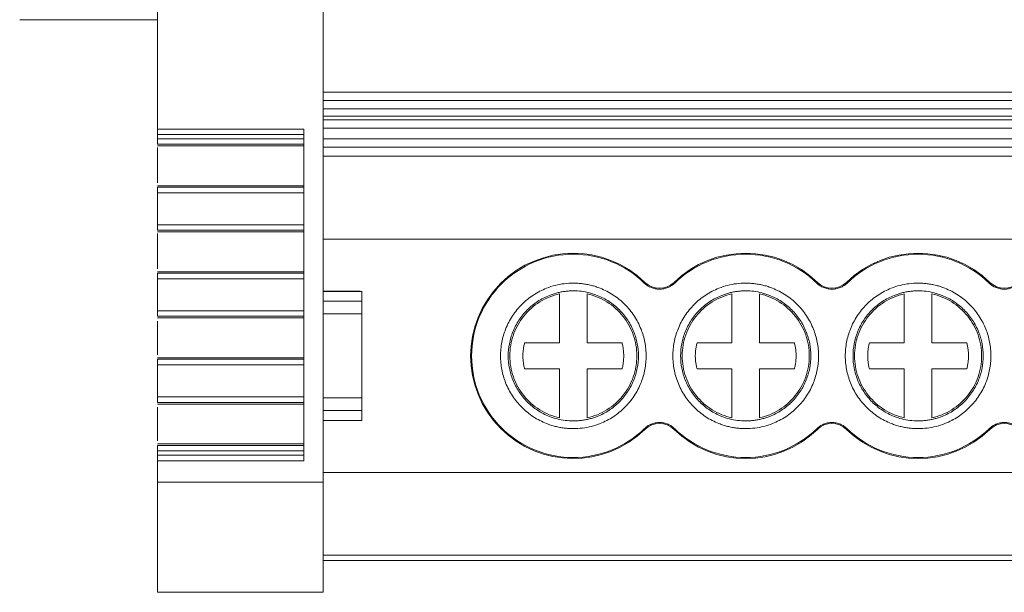
# Model space of a CAD drawing. Units: millimetres. Extents: x 1835 to 2268, y 1366 to 1551.
# Drawn here: x 1970 to 2006, y 1366 to 1387 of the extents above; entities that cross this region are included whole.
import ezdxf

# ---------------------------------------------------------------- set-up
doc = ezdxf.new("R2010")
doc.units = ezdxf.units.MM

# ---------------------------------------------------------------- blocks, each defined once
blk = doc.blocks.new('3')
at = {"color": 7, "linetype": 'Continuous', "lineweight": 15}
for p, q in [((1981.331, 1402.304), (1981.331, 1370.453)), ((1975.331, 1383.262), (1975.331, 1389.271)), ((1970.331, 1387.228), (1975.331, 1387.228)), ((1981.331, 1384.601), (2087.231, 1384.601)), ((1981.331, 1384.3), (2087.231, 1384.3)), ((2087.231, 1383.992), (1981.331, 1383.992)), ((2087.231, 1383.732), (1981.331, 1383.732)), ((1980.631, 1383.262), (1975.331, 1383.262)), ((1980.631, 1371.229), (1980.631, 1383.262)), ((2087.231, 1383.598), (1981.331, 1383.598)), ((2087.231, 1383.297), (1981.331, 1383.297)), ((1980.631, 1383.065), (1975.331, 1383.065)), ((1975.331, 1382.905), (1975.331, 1383.065)), ((1980.631, 1382.905), (1975.331, 1382.905)), ((1981.331, 1382.903), (2087.231, 1382.903)), ((1975.331, 1382.706), (1980.631, 1382.706)), ((1980.631, 1382.649), (1975.331, 1382.649)), ((1975.331, 1381.315), (1975.331, 1382.591)), ((2087.231, 1382.602), (1981.331, 1382.602)), ((2087.231, 1382.271), (1981.331, 1382.271)), ((1980.574, 1381.2), (1975.329, 1381.2)), ((1975.331, 1381.199), (1980.631, 1381.199)), ((1980.631, 1381.15), (1975.331, 1381.15)), ((1975.331, 1380.951), (1980.631, 1380.951)), ((1975.331, 1379.785), (1975.331, 1380.951)), ((1980.631, 1379.785), (1975.331, 1379.785)), ((1975.331, 1379.586), (1980.631, 1379.586)), ((1980.631, 1379.529), (1975.331, 1379.529)), ((1975.331, 1378.195), (1975.331, 1379.471)), ((2087.231, 1379.261), (1981.331, 1379.261)), ((1980.574, 1378.08), (1975.329, 1378.08)), ((1975.331, 1378.079), (1980.631, 1378.079)), ((1980.631, 1378.03), (1975.331, 1378.03)), ((1975.331, 1377.831), (1980.631, 1377.831)), ((1975.331, 1376.665), (1975.331, 1377.831)), ((1992.977, 1377.674), (1993.001, 1377.699)), ((1994.055, 1377.699), (1994.079, 1377.674)), ((1999.227, 1377.674), (1999.251, 1377.699)), ((2000.305, 1377.699), (2000.329, 1377.674)), ((2005.477, 1377.674), (2005.501, 1377.699)), ((1982.674, 1377.38), (1981.331, 1377.38)), ((1981.331, 1377.371), (1982.731, 1377.371)), ((1982.731, 1377.371), (1982.731, 1377.013)), ((1989.903, 1375.502), (1989.903, 1377.28)), ((1990.903, 1377.28), (1990.903, 1375.502)), ((1996.153, 1375.502), (1996.153, 1377.28)), ((1997.153, 1377.28), (1997.153, 1375.502)), ((2002.403, 1375.502), (2002.403, 1377.28)), ((2003.403, 1377.28), (2003.403, 1375.502)), ((1982.731, 1377.013), (1981.331, 1377.013)), ((1980.631, 1376.665), (1975.331, 1376.665)), ((1981.331, 1376.559), (1982.731, 1376.559)), ((1982.731, 1376.559), (1982.731, 1373.503)), ((1975.331, 1376.466), (1980.631, 1376.466)), ((1980.631, 1376.409), (1975.331, 1376.409)), ((1975.331, 1375.074), (1975.331, 1376.294)), ((1988.638, 1375.502), (1989.903, 1375.502)), ((1990.903, 1375.502), (1992.169, 1375.502)), ((1994.888, 1375.502), (1996.153, 1375.502)), ((1997.153, 1375.502), (1998.419, 1375.502)), ((2001.138, 1375.502), (2002.403, 1375.502)), ((2003.403, 1375.502), (2004.669, 1375.502)), ((1980.574, 1374.96), (1975.329, 1374.96)), ((1975.331, 1374.959), (1980.631, 1374.959)), ((1980.631, 1374.91), (1975.331, 1374.91)), ((1975.331, 1374.711), (1980.631, 1374.711)), ((1975.331, 1373.54), (1975.331, 1374.711)), ((1989.903, 1374.56), (1988.638, 1374.56)), ((1989.903, 1372.782), (1989.903, 1374.56)), ((1990.903, 1374.56), (1990.903, 1372.782)), ((1992.169, 1374.56), (1990.903, 1374.56)), ((1996.153, 1374.56), (1994.888, 1374.56)), ((1996.153, 1372.782), (1996.153, 1374.56)), ((1997.153, 1374.56), (1997.153, 1372.782)), ((1998.419, 1374.56), (1997.153, 1374.56)), ((2002.403, 1374.56), (2001.138, 1374.56)), ((2002.403, 1372.782), (2002.403, 1374.56)), ((2003.403, 1374.56), (2003.403, 1372.782)), ((2004.669, 1374.56), (2003.403, 1374.56)), ((1980.631, 1373.54), (1975.331, 1373.54)), ((1975.331, 1373.341), (1980.631, 1373.341)), ((1980.631, 1373.284), (1975.331, 1373.284)), ((1982.731, 1373.503), (1981.331, 1373.503)), ((1975.331, 1371.95), (1975.331, 1373.169)), ((1981.331, 1373.05), (1982.731, 1373.05)), ((1982.731, 1373.05), (1982.731, 1372.691)), ((1982.731, 1372.691), (1981.331, 1372.691)), ((1981.331, 1372.682), (1982.735, 1372.682)), ((1993.001, 1372.363), (1992.977, 1372.388)), ((1994.079, 1372.388), (1994.055, 1372.363)), ((1999.251, 1372.363), (1999.227, 1372.388)), ((2000.329, 1372.388), (2000.305, 1372.363)), ((2005.501, 1372.363), (2005.477, 1372.388)), ((1980.631, 1371.835), (1975.329, 1371.835)), ((1975.331, 1371.835), (1980.631, 1371.835)), ((1980.631, 1371.785), (1975.331, 1371.785)), ((1975.331, 1371.586), (1980.631, 1371.586)), ((1975.331, 1371.426), (1975.331, 1371.586)), ((1975.331, 1371.426), (1980.631, 1371.426)), ((1975.331, 1371.229), (1980.631, 1371.229)), ((1975.331, 1370.453), (1975.331, 1371.229)), ((1981.331, 1370.806), (2087.231, 1370.806)), ((1981.331, 1370.453), (1975.331, 1370.453)), ((1981.331, 1370.453), (1981.331, 1366.453)), ((2087.231, 1367.796), (1981.331, 1367.796)), ((1981.331, 1367.611), (2087.231, 1367.611)), ((1975.331, 1366.453), (1981.331, 1366.453))]:
    blk.add_line(p, q, dxfattribs=at)
for centre, radius, start, end in [((1990.403, 1375.031), 3.724, 45.7572, 314.2428), ((1996.653, 1375.031), 3.724, 45.7572, 134.2428), ((2002.903, 1375.031), 3.724, 45.7572, 134.2428), ((1993.528, 1378.24), 0.755, 225.7572, 314.2428), ((1999.778, 1378.24), 0.755, 225.7572, 314.2428), ((2006.028, 1378.24), 0.755, 225.7572, 314.2428), ((1993.528, 1371.822), 0.755, 45.7572, 134.2428), ((1999.778, 1371.822), 0.755, 45.7572, 134.2428), ((2006.028, 1371.822), 0.755, 45.7572, 134.2428), ((1996.653, 1375.031), 3.724, 225.7572, 314.2428), ((2002.903, 1375.031), 3.724, 225.7572, 314.2428)]:
    blk.add_arc(centre, radius, start, end, dxfattribs=at)
for points, knots in [([(1975.331, 1383.065), (1975.331, 1383.078), (1975.331, 1383.104), (1975.331, 1383.142), (1975.331, 1383.176), (1975.331, 1383.216), (1975.331, 1383.256), (1975.331, 1383.262), (1975.331, 1383.265)], [0, 0, 0, 0, 0.128276, 0.25127, 0.373884, 0.501063, 0.748305, 1, 1, 1, 1]), ([(1975.331, 1382.905), (1975.331, 1382.856), (1975.331, 1382.807), (1975.331, 1382.734), (1975.331, 1382.71), (1975.331, 1382.706)], [0, 0, 0, 0, 0.5, 0.5, 1, 1, 1, 1]), ([(1975.331, 1381.15), (1975.331, 1381.146), (1975.331, 1381.123), (1975.331, 1381.05), (1975.331, 1381), (1975.331, 1380.951)], [0, 0, 0, 0, 0.5, 0.5, 1, 1, 1, 1]), ([(1975.331, 1379.785), (1975.331, 1379.736), (1975.331, 1379.687), (1975.331, 1379.614), (1975.331, 1379.59), (1975.331, 1379.586)], [0, 0, 0, 0, 0.5, 0.5, 1, 1, 1, 1]), ([(1990.403, 1371.342), (1989.92, 1371.342), (1989.438, 1371.438), (1988.545, 1371.808), (1988.136, 1372.081), (1987.453, 1372.764), (1987.18, 1373.173), (1986.81, 1374.066), (1986.714, 1374.548), (1986.714, 1375.514), (1986.81, 1375.997), (1987.18, 1376.889), (1987.453, 1377.298), (1988.136, 1377.981), (1988.545, 1378.254), (1989.438, 1378.624), (1989.92, 1378.72), (1990.403, 1378.72)], [0, 0, 0, 0, 0.125, 0.125, 0.25, 0.25, 0.375, 0.375, 0.5, 0.5, 0.625, 0.625, 0.75, 0.75, 0.875, 0.875, 1, 1, 1, 1]), ([(1990.403, 1378.72), (1990.878, 1378.72), (1991.353, 1378.627), (1992.232, 1378.27), (1992.637, 1378.005), (1992.977, 1377.674)], [0, 0, 0, 0, 0.5, 0.5, 1, 1, 1, 1]), ([(1994.079, 1377.674), (1994.42, 1378.005), (1994.824, 1378.27), (1995.704, 1378.627), (1996.179, 1378.72), (1996.653, 1378.72)], [0, 0, 0, 0, 0.5, 0.5, 1, 1, 1, 1]), ([(1996.653, 1378.72), (1997.128, 1378.72), (1997.603, 1378.627), (1998.482, 1378.27), (1998.887, 1378.005), (1999.227, 1377.674)], [0, 0, 0, 0, 0.5, 0.5, 1, 1, 1, 1]), ([(2000.329, 1377.674), (2000.67, 1378.005), (2001.074, 1378.27), (2001.954, 1378.627), (2002.429, 1378.72), (2002.903, 1378.72)], [0, 0, 0, 0, 0.5, 0.5, 1, 1, 1, 1]), ([(2002.903, 1378.72), (2003.378, 1378.72), (2003.853, 1378.627), (2004.732, 1378.27), (2005.137, 1378.005), (2005.477, 1377.674)], [0, 0, 0, 0, 0.5, 0.5, 1, 1, 1, 1]), ([(1975.331, 1378.03), (1975.331, 1378.026), (1975.331, 1378.003), (1975.331, 1377.93), (1975.331, 1377.88), (1975.331, 1377.831)], [0, 0, 0, 0, 0.5, 0.5, 1, 1, 1, 1]), ([(1990.403, 1372.391), (1990.348, 1372.392), (1990.237, 1372.394), (1990.071, 1372.41), (1989.908, 1372.436), (1989.747, 1372.472), (1989.588, 1372.518), (1989.315, 1372.617), (1988.943, 1372.808), (1988.524, 1373.152), (1988.18, 1373.571), (1987.938, 1374.04), (1987.794, 1374.533), (1987.748, 1375.031), (1987.794, 1375.529), (1987.938, 1376.022), (1988.18, 1376.491), (1988.524, 1376.91), (1988.943, 1377.254), (1989.364, 1377.471), (1989.745, 1377.595), (1990.071, 1377.659), (1990.292, 1377.667), (1990.403, 1377.671)], [0, 0, 0, 0, 0.020164, 0.040164, 0.060081, 0.079995, 0.099985, 0.12013, 0.185079, 0.250093, 0.315042, 0.380056, 0.44001, 0.500029, 0.559984, 0.620002, 0.684951, 0.749965, 0.814914, 0.879928, 0.920016, 0.959827, 1, 1, 1, 1]), ([(1990.403, 1377.671), (1990.459, 1377.67), (1990.57, 1377.668), (1990.735, 1377.652), (1990.898, 1377.626), (1991.06, 1377.59), (1991.219, 1377.544), (1991.492, 1377.445), (1991.863, 1377.254), (1992.283, 1376.911), (1992.626, 1376.491), (1992.868, 1376.022), (1993.013, 1375.529), (1993.059, 1375.031), (1993.013, 1374.533), (1992.868, 1374.041), (1992.626, 1373.571), (1992.283, 1373.152), (1991.864, 1372.808), (1991.443, 1372.591), (1991.062, 1372.467), (1990.735, 1372.403), (1990.514, 1372.395), (1990.403, 1372.391)], [0, 0, 0, 0, 0.020164, 0.040164, 0.060081, 0.079995, 0.099985, 0.12013, 0.185079, 0.250093, 0.315042, 0.380056, 0.44001, 0.500029, 0.559984, 0.620002, 0.684951, 0.749965, 0.814914, 0.879928, 0.920016, 0.959827, 1, 1, 1, 1]), ([(1993.528, 1377.45), (1993.503, 1377.451), (1993.452, 1377.452), (1993.376, 1377.464), (1993.302, 1377.482), (1993.207, 1377.515), (1993.093, 1377.573), (1993.016, 1377.64), (1992.977, 1377.674)], [0, 0, 0, 0, 0.126149, 0.250816, 0.375136, 0.500256, 0.747973, 1, 1, 1, 1]), ([(1994.079, 1377.674), (1994.061, 1377.657), (1994.023, 1377.622), (1993.961, 1377.578), (1993.895, 1377.539), (1993.804, 1377.496), (1993.681, 1377.458), (1993.58, 1377.453), (1993.528, 1377.45)], [0, 0, 0, 0, 0.126149, 0.250816, 0.375136, 0.500256, 0.747973, 1, 1, 1, 1]), ([(1996.653, 1372.391), (1996.598, 1372.392), (1996.487, 1372.394), (1996.321, 1372.41), (1996.158, 1372.436), (1995.997, 1372.472), (1995.838, 1372.518), (1995.565, 1372.617), (1995.193, 1372.808), (1994.774, 1373.152), (1994.43, 1373.571), (1994.188, 1374.04), (1994.044, 1374.533), (1993.998, 1375.031), (1994.044, 1375.529), (1994.188, 1376.022), (1994.43, 1376.491), (1994.774, 1376.91), (1995.193, 1377.254), (1995.614, 1377.471), (1995.995, 1377.595), (1996.321, 1377.659), (1996.542, 1377.667), (1996.653, 1377.671)], [0, 0, 0, 0, 0.020164, 0.040164, 0.060081, 0.079995, 0.099985, 0.12013, 0.185079, 0.250093, 0.315042, 0.380056, 0.44001, 0.500029, 0.559984, 0.620002, 0.684951, 0.749965, 0.814914, 0.879928, 0.920016, 0.959827, 1, 1, 1, 1]), ([(1996.653, 1377.671), (1996.709, 1377.67), (1996.82, 1377.668), (1996.985, 1377.652), (1997.148, 1377.626), (1997.31, 1377.59), (1997.469, 1377.544), (1997.742, 1377.445), (1998.113, 1377.254), (1998.533, 1376.911), (1998.876, 1376.491), (1999.118, 1376.022), (1999.263, 1375.529), (1999.309, 1375.031), (1999.263, 1374.533), (1999.118, 1374.041), (1998.876, 1373.571), (1998.533, 1373.152), (1998.114, 1372.808), (1997.693, 1372.591), (1997.312, 1372.467), (1996.985, 1372.403), (1996.764, 1372.395), (1996.653, 1372.391)], [0, 0, 0, 0, 0.020164, 0.040164, 0.060081, 0.079995, 0.099985, 0.12013, 0.185079, 0.250093, 0.315042, 0.380056, 0.44001, 0.500029, 0.559984, 0.620002, 0.684951, 0.749965, 0.814914, 0.879928, 0.920016, 0.959827, 1, 1, 1, 1]), ([(1999.778, 1377.45), (1999.753, 1377.451), (1999.702, 1377.452), (1999.626, 1377.464), (1999.552, 1377.482), (1999.457, 1377.515), (1999.343, 1377.573), (1999.266, 1377.64), (1999.227, 1377.674)], [0, 0, 0, 0, 0.126149, 0.250816, 0.375136, 0.500256, 0.747973, 1, 1, 1, 1]), ([(2000.329, 1377.674), (2000.311, 1377.657), (2000.273, 1377.622), (2000.211, 1377.578), (2000.145, 1377.539), (2000.054, 1377.496), (1999.931, 1377.458), (1999.83, 1377.453), (1999.778, 1377.45)], [0, 0, 0, 0, 0.126149, 0.2508157, 0.3751362, 0.5002556, 0.7479729, 1, 1, 1, 1]), ([(2002.903, 1372.391), (2002.848, 1372.392), (2002.737, 1372.394), (2002.571, 1372.41), (2002.408, 1372.436), (2002.247, 1372.472), (2002.088, 1372.518), (2001.815, 1372.617), (2001.443, 1372.808), (2001.024, 1373.152), (2000.68, 1373.571), (2000.438, 1374.04), (2000.294, 1374.533), (2000.248, 1375.031), (2000.294, 1375.529), (2000.438, 1376.022), (2000.68, 1376.491), (2001.024, 1376.91), (2001.443, 1377.254), (2001.864, 1377.471), (2002.245, 1377.595), (2002.571, 1377.659), (2002.792, 1377.667), (2002.903, 1377.671)], [0, 0, 0, 0, 0.020164, 0.040164, 0.060081, 0.079995, 0.099985, 0.12013, 0.185079, 0.250093, 0.315042, 0.380056, 0.44001, 0.500029, 0.559984, 0.620002, 0.684951, 0.749965, 0.814914, 0.879928, 0.920016, 0.959827, 1, 1, 1, 1]), ([(2002.903, 1377.671), (2002.959, 1377.67), (2003.07, 1377.668), (2003.235, 1377.652), (2003.398, 1377.626), (2003.56, 1377.59), (2003.719, 1377.544), (2003.992, 1377.445), (2004.363, 1377.254), (2004.783, 1376.911), (2005.126, 1376.491), (2005.368, 1376.022), (2005.513, 1375.529), (2005.559, 1375.031), (2005.513, 1374.533), (2005.368, 1374.041), (2005.126, 1373.571), (2004.783, 1373.152), (2004.364, 1372.808), (2003.943, 1372.591), (2003.562, 1372.467), (2003.235, 1372.403), (2003.014, 1372.395), (2002.903, 1372.391)], [0, 0, 0, 0, 0.020164, 0.040164, 0.060081, 0.079995, 0.099985, 0.12013, 0.185079, 0.250093, 0.315042, 0.380056, 0.44001, 0.500029, 0.559984, 0.620002, 0.684951, 0.749965, 0.814914, 0.879928, 0.920016, 0.959827, 1, 1, 1, 1]), ([(2006.028, 1377.45), (2006.003, 1377.451), (2005.952, 1377.452), (2005.876, 1377.464), (2005.802, 1377.482), (2005.707, 1377.515), (2005.593, 1377.573), (2005.516, 1377.64), (2005.477, 1377.674)], [0, 0, 0, 0, 0.126149, 0.250816, 0.375136, 0.500256, 0.747973, 1, 1, 1, 1]), ([(2006.579, 1377.674), (2006.561, 1377.657), (2006.523, 1377.622), (2006.461, 1377.578), (2006.395, 1377.539), (2006.304, 1377.496), (2006.181, 1377.458), (2006.08, 1377.453), (2006.028, 1377.45)], [0, 0, 0, 0, 0.126149, 0.250816, 0.375136, 0.500256, 0.747973, 1, 1, 1, 1]), ([(1990.403, 1377.391), (1990.354, 1377.39), (1990.254, 1377.388), (1990.107, 1377.374), (1989.961, 1377.351), (1989.816, 1377.319), (1989.674, 1377.277), (1989.43, 1377.189), (1989.098, 1377.018), (1988.723, 1376.711), (1988.416, 1376.336), (1988.2, 1375.917), (1988.071, 1375.476), (1988.03, 1375.031), (1988.071, 1374.586), (1988.2, 1374.146), (1988.416, 1373.726), (1988.723, 1373.351), (1989.098, 1373.044), (1989.474, 1372.85), (1989.815, 1372.739), (1990.106, 1372.682), (1990.304, 1372.675), (1990.403, 1372.671)], [0, 0, 0, 0, 0.020165, 0.040166, 0.060083, 0.079997, 0.099986, 0.120129, 0.185075, 0.250092, 0.315038, 0.380055, 0.440006, 0.500029, 0.55998, 0.620002, 0.684948, 0.749965, 0.81491, 0.879928, 0.920011, 0.959821, 1, 1, 1, 1]), ([(1988.099, 1375.031), (1988.099, 1375.291), (1988.144, 1375.55), (1988.316, 1376.04), (1988.444, 1376.27), (1988.768, 1376.675), (1988.965, 1376.85), (1989.406, 1377.124), (1989.65, 1377.224), (1989.903, 1377.28)], [0, 0, 0, 0, 0.25, 0.25, 0.5, 0.5, 0.75, 0.75, 1, 1, 1, 1]), ([(1990.403, 1372.671), (1990.453, 1372.672), (1990.552, 1372.674), (1990.7, 1372.688), (1990.846, 1372.711), (1990.99, 1372.743), (1991.133, 1372.785), (1991.377, 1372.873), (1991.709, 1373.044), (1992.083, 1373.351), (1992.39, 1373.726), (1992.607, 1374.145), (1992.736, 1374.586), (1992.777, 1375.031), (1992.736, 1375.476), (1992.607, 1375.917), (1992.39, 1376.336), (1992.083, 1376.711), (1991.709, 1377.018), (1991.333, 1377.212), (1990.992, 1377.323), (1990.7, 1377.381), (1990.503, 1377.388), (1990.403, 1377.391)], [0, 0, 0, 0, 0.020165, 0.040166, 0.060083, 0.079997, 0.099986, 0.120129, 0.185075, 0.250092, 0.315038, 0.380055, 0.440006, 0.500029, 0.55998, 0.620002, 0.684948, 0.749965, 0.81491, 0.879928, 0.920011, 0.959821, 1, 1, 1, 1]), ([(1990.903, 1377.28), (1991.157, 1377.224), (1991.4, 1377.124), (1991.841, 1376.85), (1992.038, 1376.675), (1992.363, 1376.27), (1992.491, 1376.04), (1992.663, 1375.55), (1992.707, 1375.291), (1992.707, 1375.031)], [0, 0, 0, 0, 0.25, 0.25, 0.5, 0.5, 0.75, 0.75, 1, 1, 1, 1]), ([(1996.653, 1377.391), (1996.604, 1377.39), (1996.504, 1377.388), (1996.357, 1377.374), (1996.211, 1377.351), (1996.066, 1377.319), (1995.924, 1377.277), (1995.68, 1377.189), (1995.348, 1377.018), (1994.973, 1376.711), (1994.666, 1376.336), (1994.45, 1375.917), (1994.321, 1375.476), (1994.28, 1375.031), (1994.321, 1374.586), (1994.45, 1374.146), (1994.666, 1373.726), (1994.973, 1373.351), (1995.348, 1373.044), (1995.724, 1372.85), (1996.065, 1372.739), (1996.356, 1372.682), (1996.554, 1372.675), (1996.653, 1372.671)], [0, 0, 0, 0, 0.020165, 0.040166, 0.060083, 0.079997, 0.099986, 0.120129, 0.185075, 0.250092, 0.315038, 0.380055, 0.440006, 0.500029, 0.55998, 0.620002, 0.684948, 0.749965, 0.81491, 0.879928, 0.920011, 0.959821, 1, 1, 1, 1]), ([(1994.349, 1375.031), (1994.349, 1375.291), (1994.394, 1375.55), (1994.566, 1376.04), (1994.694, 1376.27), (1995.018, 1376.675), (1995.215, 1376.85), (1995.656, 1377.124), (1995.9, 1377.224), (1996.153, 1377.28)], [0, 0, 0, 0, 0.25, 0.25, 0.5, 0.5, 0.75, 0.75, 1, 1, 1, 1]), ([(1996.653, 1372.671), (1996.703, 1372.672), (1996.802, 1372.674), (1996.95, 1372.688), (1997.096, 1372.711), (1997.24, 1372.743), (1997.383, 1372.785), (1997.627, 1372.873), (1997.959, 1373.044), (1998.333, 1373.351), (1998.64, 1373.726), (1998.857, 1374.145), (1998.986, 1374.586), (1999.027, 1375.031), (1998.986, 1375.476), (1998.857, 1375.917), (1998.64, 1376.336), (1998.333, 1376.711), (1997.959, 1377.018), (1997.583, 1377.212), (1997.242, 1377.323), (1996.95, 1377.381), (1996.753, 1377.388), (1996.653, 1377.391)], [0, 0, 0, 0, 0.0201645, 0.040166, 0.0600833, 0.0799965, 0.0999855, 0.1201295, 0.1850748, 0.2500924, 0.3150377, 0.3800554, 0.4400063, 0.5000288, 0.5599797, 0.6200022, 0.6849475, 0.7499652, 0.8149105, 0.8799282, 0.920011, 0.9598215, 1, 1, 1, 1]), ([(1997.153, 1377.28), (1997.407, 1377.224), (1997.65, 1377.124), (1998.091, 1376.85), (1998.288, 1376.675), (1998.613, 1376.27), (1998.741, 1376.04), (1998.913, 1375.55), (1998.957, 1375.291), (1998.957, 1375.031)], [0, 0, 0, 0, 0.25, 0.25, 0.5, 0.5, 0.75, 0.75, 1, 1, 1, 1]), ([(2002.903, 1377.391), (2002.854, 1377.39), (2002.754, 1377.388), (2002.607, 1377.374), (2002.461, 1377.351), (2002.316, 1377.319), (2002.174, 1377.277), (2001.93, 1377.189), (2001.598, 1377.018), (2001.223, 1376.711), (2000.916, 1376.336), (2000.7, 1375.917), (2000.571, 1375.476), (2000.53, 1375.031), (2000.571, 1374.586), (2000.7, 1374.146), (2000.916, 1373.726), (2001.223, 1373.351), (2001.598, 1373.044), (2001.974, 1372.85), (2002.315, 1372.739), (2002.606, 1372.682), (2002.804, 1372.675), (2002.903, 1372.671)], [0, 0, 0, 0, 0.020165, 0.040166, 0.060083, 0.079997, 0.099986, 0.120129, 0.185075, 0.250092, 0.315038, 0.380055, 0.440006, 0.500029, 0.55998, 0.620002, 0.684948, 0.749965, 0.81491, 0.879928, 0.920011, 0.959821, 1, 1, 1, 1]), ([(2000.599, 1375.031), (2000.599, 1375.291), (2000.644, 1375.55), (2000.816, 1376.04), (2000.944, 1376.27), (2001.268, 1376.675), (2001.465, 1376.85), (2001.906, 1377.124), (2002.15, 1377.224), (2002.403, 1377.28)], [0, 0, 0, 0, 0.25, 0.25, 0.5, 0.5, 0.75, 0.75, 1, 1, 1, 1]), ([(2002.903, 1372.671), (2002.953, 1372.672), (2003.052, 1372.674), (2003.2, 1372.688), (2003.346, 1372.711), (2003.49, 1372.743), (2003.633, 1372.785), (2003.877, 1372.873), (2004.209, 1373.044), (2004.583, 1373.351), (2004.89, 1373.726), (2005.107, 1374.145), (2005.236, 1374.586), (2005.277, 1375.031), (2005.236, 1375.476), (2005.107, 1375.917), (2004.89, 1376.336), (2004.583, 1376.711), (2004.209, 1377.018), (2003.833, 1377.212), (2003.492, 1377.323), (2003.2, 1377.381), (2003.003, 1377.388), (2002.903, 1377.391)], [0, 0, 0, 0, 0.020165, 0.040166, 0.060083, 0.079997, 0.099986, 0.120129, 0.185075, 0.250092, 0.315038, 0.380055, 0.440006, 0.500029, 0.55998, 0.620002, 0.684948, 0.749965, 0.81491, 0.879928, 0.920011, 0.959821, 1, 1, 1, 1]), ([(2003.403, 1377.28), (2003.657, 1377.224), (2003.9, 1377.124), (2004.341, 1376.85), (2004.538, 1376.675), (2004.863, 1376.27), (2004.991, 1376.04), (2005.163, 1375.55), (2005.207, 1375.291), (2005.207, 1375.031)], [0, 0, 0, 0, 0.25, 0.25, 0.5, 0.5, 0.75, 0.75, 1, 1, 1, 1]), ([(1982.731, 1376.559), (1982.731, 1376.654), (1982.731, 1376.748), (1982.731, 1376.908), (1982.731, 1376.973), (1982.731, 1377.013)], [0, 0, 0, 0, 0.5, 0.5, 1, 1, 1, 1]), ([(1975.331, 1376.665), (1975.331, 1376.616), (1975.331, 1376.567), (1975.331, 1376.494), (1975.331, 1376.47), (1975.331, 1376.466)], [0, 0, 0, 0, 0.5, 0.5, 1, 1, 1, 1]), ([(1988.638, 1374.56), (1988.627, 1374.605), (1988.606, 1374.694), (1988.586, 1374.829), (1988.575, 1374.964), (1988.575, 1375.099), (1988.586, 1375.233), (1988.606, 1375.369), (1988.627, 1375.457), (1988.638, 1375.502)], [0, 0, 0, 0, 0.144832, 0.287695, 0.429365, 0.570635, 0.712305, 0.855168, 1, 1, 1, 1]), ([(1992.169, 1375.502), (1992.18, 1375.457), (1992.201, 1375.369), (1992.221, 1375.233), (1992.231, 1375.099), (1992.231, 1374.964), (1992.221, 1374.829), (1992.201, 1374.694), (1992.18, 1374.605), (1992.169, 1374.56)], [0, 0, 0, 0, 0.1448317, 0.2876954, 0.4293652, 0.5706348, 0.7123046, 0.8551683, 1, 1, 1, 1]), ([(1994.888, 1374.56), (1994.877, 1374.605), (1994.856, 1374.694), (1994.836, 1374.829), (1994.825, 1374.964), (1994.825, 1375.099), (1994.836, 1375.233), (1994.856, 1375.369), (1994.877, 1375.457), (1994.888, 1375.502)], [0, 0, 0, 0, 0.144832, 0.287695, 0.429365, 0.570635, 0.712305, 0.855168, 1, 1, 1, 1]), ([(1998.419, 1375.502), (1998.43, 1375.457), (1998.451, 1375.369), (1998.471, 1375.233), (1998.481, 1375.099), (1998.481, 1374.964), (1998.471, 1374.829), (1998.451, 1374.694), (1998.43, 1374.605), (1998.419, 1374.56)], [0, 0, 0, 0, 0.1448317, 0.2876954, 0.4293652, 0.5706348, 0.7123046, 0.8551683, 1, 1, 1, 1]), ([(2001.138, 1374.56), (2001.127, 1374.605), (2001.106, 1374.694), (2001.086, 1374.829), (2001.075, 1374.964), (2001.075, 1375.099), (2001.086, 1375.233), (2001.106, 1375.369), (2001.127, 1375.457), (2001.138, 1375.502)], [0, 0, 0, 0, 0.1448317, 0.2876954, 0.4293652, 0.5706348, 0.7123046, 0.8551683, 1, 1, 1, 1]), ([(2004.669, 1375.502), (2004.68, 1375.457), (2004.701, 1375.369), (2004.721, 1375.233), (2004.731, 1375.099), (2004.731, 1374.964), (2004.721, 1374.829), (2004.701, 1374.694), (2004.68, 1374.605), (2004.669, 1374.56)], [0, 0, 0, 0, 0.1448317, 0.2876954, 0.4293652, 0.5706348, 0.7123046, 0.8551683, 1, 1, 1, 1]), ([(1975.331, 1374.91), (1975.331, 1374.906), (1975.331, 1374.883), (1975.331, 1374.81), (1975.331, 1374.76), (1975.331, 1374.711)], [0, 0, 0, 0, 0.5, 0.5, 1, 1, 1, 1]), ([(1989.903, 1372.782), (1989.65, 1372.838), (1989.406, 1372.938), (1988.965, 1373.212), (1988.768, 1373.387), (1988.444, 1373.792), (1988.316, 1374.022), (1988.144, 1374.512), (1988.099, 1374.772), (1988.099, 1375.031)], [0, 0, 0, 0, 0.25, 0.25, 0.5, 0.5, 0.75, 0.75, 1, 1, 1, 1]), ([(1992.707, 1375.031), (1992.707, 1374.772), (1992.663, 1374.512), (1992.491, 1374.022), (1992.363, 1373.792), (1992.038, 1373.387), (1991.841, 1373.212), (1991.4, 1372.938), (1991.157, 1372.838), (1990.903, 1372.782)], [0, 0, 0, 0, 0.25, 0.25, 0.5, 0.5, 0.75, 0.75, 1, 1, 1, 1]), ([(1996.153, 1372.782), (1995.9, 1372.838), (1995.656, 1372.938), (1995.215, 1373.212), (1995.018, 1373.387), (1994.694, 1373.792), (1994.566, 1374.022), (1994.394, 1374.512), (1994.349, 1374.772), (1994.349, 1375.031)], [0, 0, 0, 0, 0.25, 0.25, 0.5, 0.5, 0.75, 0.75, 1, 1, 1, 1]), ([(1998.957, 1375.031), (1998.957, 1374.772), (1998.913, 1374.512), (1998.741, 1374.022), (1998.613, 1373.792), (1998.288, 1373.387), (1998.091, 1373.212), (1997.65, 1372.938), (1997.407, 1372.838), (1997.153, 1372.782)], [0, 0, 0, 0, 0.25, 0.25, 0.5, 0.5, 0.75, 0.75, 1, 1, 1, 1]), ([(2002.403, 1372.782), (2002.15, 1372.838), (2001.906, 1372.938), (2001.465, 1373.212), (2001.268, 1373.387), (2000.944, 1373.792), (2000.816, 1374.022), (2000.644, 1374.512), (2000.599, 1374.772), (2000.599, 1375.031)], [0, 0, 0, 0, 0.25, 0.25, 0.5, 0.5, 0.75, 0.75, 1, 1, 1, 1]), ([(2005.207, 1375.031), (2005.207, 1374.772), (2005.163, 1374.512), (2004.991, 1374.022), (2004.863, 1373.792), (2004.538, 1373.387), (2004.341, 1373.212), (2003.9, 1372.938), (2003.657, 1372.838), (2003.403, 1372.782)], [0, 0, 0, 0, 0.25, 0.25, 0.5, 0.5, 0.75, 0.75, 1, 1, 1, 1]), ([(1975.331, 1373.54), (1975.331, 1373.491), (1975.331, 1373.442), (1975.331, 1373.369), (1975.331, 1373.346), (1975.331, 1373.341)], [0, 0, 0, 0, 0.5, 0.5, 1, 1, 1, 1]), ([(1982.731, 1373.05), (1982.731, 1373.09), (1982.731, 1373.154), (1982.731, 1373.314), (1982.731, 1373.408), (1982.731, 1373.503)], [0, 0, 0, 0, 0.5, 0.5, 1, 1, 1, 1]), ([(1992.977, 1372.388), (1992.995, 1372.405), (1993.031, 1372.438), (1993.09, 1372.481), (1993.153, 1372.519), (1993.245, 1372.563), (1993.37, 1372.602), (1993.528, 1372.618), (1993.687, 1372.602), (1993.835, 1372.555), (1993.969, 1372.485), (1994.043, 1372.421), (1994.079, 1372.388)], [0, 0, 0, 0, 0.06047, 0.120371, 0.180222, 0.240541, 0.37012, 0.500125, 0.629704, 0.759709, 0.879537, 1, 1, 1, 1]), ([(1999.227, 1372.388), (1999.245, 1372.405), (1999.281, 1372.438), (1999.34, 1372.481), (1999.403, 1372.519), (1999.495, 1372.563), (1999.62, 1372.602), (1999.778, 1372.618), (1999.937, 1372.602), (2000.085, 1372.555), (2000.219, 1372.485), (2000.293, 1372.421), (2000.329, 1372.388)], [0, 0, 0, 0, 0.06047, 0.120371, 0.180222, 0.240541, 0.37012, 0.500125, 0.629704, 0.759709, 0.879537, 1, 1, 1, 1]), ([(2005.477, 1372.388), (2005.495, 1372.405), (2005.531, 1372.438), (2005.59, 1372.481), (2005.653, 1372.519), (2005.745, 1372.563), (2005.87, 1372.602), (2006.028, 1372.618), (2006.187, 1372.602), (2006.335, 1372.555), (2006.469, 1372.485), (2006.543, 1372.421), (2006.579, 1372.388)], [0, 0, 0, 0, 0.06047, 0.120371, 0.180222, 0.240541, 0.37012, 0.500125, 0.629704, 0.759709, 0.879537, 1, 1, 1, 1]), ([(1992.977, 1372.388), (1992.637, 1372.057), (1992.232, 1371.792), (1991.353, 1371.435), (1990.878, 1371.342), (1990.403, 1371.342)], [0, 0, 0, 0, 0.5, 0.5, 1, 1, 1, 1]), ([(1999.227, 1372.388), (1998.887, 1372.057), (1998.482, 1371.792), (1997.603, 1371.435), (1997.128, 1371.342), (1996.179, 1371.342), (1995.704, 1371.435), (1994.824, 1371.792), (1994.42, 1372.057), (1994.079, 1372.388)], [0, 0, 0, 0, 0.25, 0.25, 0.5, 0.5, 0.75, 0.75, 1, 1, 1, 1]), ([(2005.477, 1372.388), (2005.137, 1372.057), (2004.732, 1371.792), (2003.853, 1371.435), (2003.378, 1371.342), (2002.429, 1371.342), (2001.954, 1371.435), (2001.074, 1371.792), (2000.67, 1372.057), (2000.329, 1372.388)], [0, 0, 0, 0, 0.25, 0.25, 0.5, 0.5, 0.75, 0.75, 1, 1, 1, 1]), ([(1975.331, 1371.785), (1975.331, 1371.781), (1975.331, 1371.758), (1975.331, 1371.685), (1975.331, 1371.636), (1975.331, 1371.586)], [0, 0, 0, 0, 0.5, 0.5, 1, 1, 1, 1]), ([(1975.331, 1371.226), (1975.331, 1371.227), (1975.331, 1371.228), (1975.331, 1371.24), (1975.331, 1371.258), (1975.331, 1371.292), (1975.331, 1371.347), (1975.331, 1371.4), (1975.331, 1371.426)], [0, 0, 0, 0, 0.1283, 0.251274, 0.373869, 0.501072, 0.748309, 1, 1, 1, 1]), ([(1975.331, 1370.453), (1975.331, 1369.929), (1975.331, 1369.406), (1975.331, 1368.438), (1975.331, 1367.995), (1975.331, 1367.254), (1975.331, 1366.958), (1975.331, 1366.557), (1975.331, 1366.453), (1975.331, 1366.453)], [0, 0, 0, 0, 0.25, 0.25, 0.5, 0.5, 0.75, 0.75, 1, 1, 1, 1])]:
    blk.add_open_spline(points, degree=3, knots=knots, dxfattribs=at)
for points in [[(1982.731, 1377.371), (1982.731, 1377.377), (1982.731, 1377.38), (1982.731, 1377.38)], [(1982.731, 1372.682), (1982.731, 1372.682), (1982.731, 1372.685), (1982.731, 1372.691)]]:
    blk.add_open_spline(points, degree=3, dxfattribs=at)

msp = doc.modelspace()

# ---------------------------------------------------------------- block references
msp.add_blockref('3', (0, 0))

doc.saveas('drawing.dxf')
